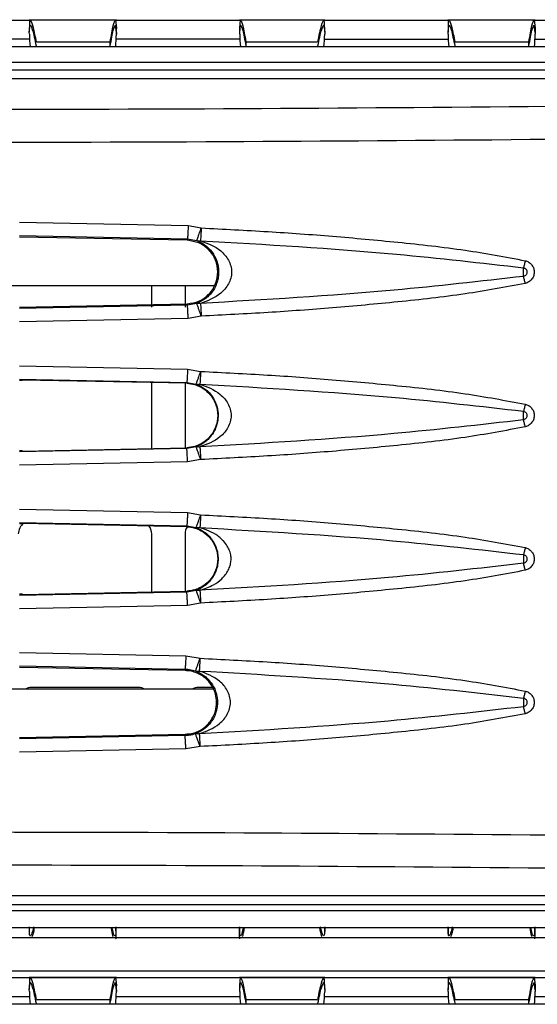
# Model space of a CAD drawing. Units: millimetres. Extents: x 27 to 127, y 29 to 129.
# Drawn here: x 53 to 54, y 98 to 100 of the extents above; entities that cross this region are included whole.
import ezdxf

# ---------------------------------------------------------------- set-up
doc = ezdxf.new("R2010")
doc.units = ezdxf.units.MM
doc.header["$MEASUREMENT"] = 0

msp = doc.modelspace()

# ---------------------------------------------------------------- linework, layer by layer
at = {"color": 7, "linetype": 'Continuous', "lineweight": 25}
for p, q in [((53.0172, 100.1823), (53.2482, 100.1823)), ((53.4116, 100.1823), (53.2482, 100.1823)), ((53.2483, 100.1602), (53.2501, 100.1729)), ((53.2483, 100.1687), (53.2483, 100.1602)), ((53.4098, 100.1823), (53.4115, 100.1679)), ((53.4115, 100.1592), (53.4098, 100.1729)), ((53.4115, 100.1679), (53.4114, 100.1647)), ((53.4115, 100.1592), (53.4115, 100.1679)), ((53.4116, 100.1823), (53.6424, 100.1823)), ((53.8022, 100.1823), (53.6424, 100.1823)), ((53.6427, 100.1679), (53.6444, 100.1823)), ((53.6427, 100.1592), (53.6444, 100.1729)), ((53.6427, 100.1592), (53.6427, 100.1679)), ((53.8003, 100.1729), (53.8021, 100.1602)), ((53.8021, 100.1602), (53.8021, 100.1692)), ((53.8022, 100.1823), (54.0332, 100.1823)), ((54.1966, 100.1823), (54.0332, 100.1823)), ((54.0333, 100.1602), (54.0351, 100.1729)), ((54.0333, 100.1687), (54.0333, 100.1602)), ((54.1948, 100.1823), (54.1965, 100.1679)), ((54.1965, 100.1592), (54.1948, 100.1729)), ((54.1965, 100.1679), (54.1964, 100.1647)), ((54.1965, 100.1592), (54.1965, 100.1679)), ((54.1966, 100.1823), (54.4274, 100.1823)), ((53.2484, 100.1562), (53.2483, 100.1602)), ((53.4114, 100.1647), (53.4114, 100.1562)), ((53.4115, 100.1592), (53.4115, 100.1562)), ((53.6427, 100.1562), (53.6427, 100.1592)), ((53.8021, 100.1602), (53.8021, 100.1562)), ((54.0334, 100.1562), (54.0333, 100.1602)), ((54.1964, 100.1647), (54.1964, 100.1562)), ((54.1965, 100.1592), (54.1965, 100.1562)), ((56.2402, 100.1323), (50.0027, 100.1323)), ((53.0168, 100.1472), (53.2487, 100.1472)), ((53.2618, 100.1415), (53.3999, 100.1415)), ((53.3999, 100.1342), (53.3999, 100.1415)), ((53.4112, 100.1471), (53.643, 100.1471)), ((53.6542, 100.1415), (53.6542, 100.1342)), ((53.6542, 100.1415), (53.7886, 100.1415)), ((53.8018, 100.147), (54.0337, 100.147)), ((54.0468, 100.1415), (54.1849, 100.1415)), ((54.1849, 100.1342), (54.1849, 100.1415)), ((54.1962, 100.147), (54.428, 100.1469)), ((56.2553, 100.1031), (49.9814, 100.1031)), ((50.3305, 100.0889), (54.8866, 100.0892)), ((50.0309, 100.0729), (54.805, 100.0729)), ((53.2298, 99.8038), (53.5461, 99.7975)), ((53.5461, 99.7975), (53.5706, 99.793)), ((53.2296, 99.7788), (53.5446, 99.7725)), ((53.5445, 99.7699), (53.2302, 99.776)), ((53.5446, 99.7725), (53.5445, 99.7699)), ((53.5446, 99.7725), (53.562, 99.7693)), ((52.959, 99.6854), (53.5953, 99.6854)), ((53.4777, 99.6448), (53.4777, 99.6854)), ((53.5402, 99.6854), (53.5402, 99.6448)), ((53.2302, 99.6449), (53.5445, 99.651)), ((53.5445, 99.651), (53.5446, 99.6483)), ((53.562, 99.6516), (53.5446, 99.6483)), ((53.5446, 99.6483), (53.2296, 99.6421)), ((53.5461, 99.6234), (53.2299, 99.6171)), ((53.5706, 99.6279), (53.5461, 99.6234)), ((53.2298, 99.535), (53.5451, 99.5288)), ((53.5451, 99.5288), (53.5695, 99.5243)), ((53.2296, 99.51), (53.5435, 99.5038)), ((53.2296, 99.5072), (53.2302, 99.5072)), ((53.5434, 99.5021), (53.2346, 99.5082)), ((53.2346, 99.5082), (53.2346, 99.5072)), ((53.4777, 99.38), (53.4777, 99.5034)), ((53.5434, 99.5021), (53.5435, 99.5038)), ((53.5435, 99.5038), (53.5609, 99.5006)), ((53.5402, 99.5021), (53.5402, 99.3812)), ((53.5435, 99.3796), (53.2296, 99.3734)), ((53.2346, 99.3751), (53.5434, 99.3813)), ((53.2346, 99.3751), (53.2346, 99.3761)), ((53.5435, 99.3796), (53.5434, 99.3813)), ((53.5609, 99.3828), (53.5435, 99.3796)), ((53.5695, 99.3591), (53.5451, 99.3546)), ((53.5451, 99.3546), (53.2299, 99.3484)), ((53.2298, 99.2663), (53.5451, 99.26)), ((53.5451, 99.26), (53.5695, 99.2555)), ((53.2296, 99.2413), (53.5435, 99.2351)), ((53.5434, 99.2333), (53.2346, 99.2395)), ((53.2346, 99.2385), (53.2346, 99.2395)), ((53.5434, 99.2333), (53.5435, 99.2351)), ((53.5435, 99.2351), (53.5609, 99.2318)), ((53.4777, 99.1112), (53.4777, 99.2198)), ((53.5402, 99.2198), (53.5402, 99.1125)), ((53.5435, 99.1108), (53.2296, 99.1046)), ((53.2296, 99.1074), (53.2302, 99.1074)), ((53.2346, 99.1064), (53.5434, 99.1126)), ((53.2346, 99.1074), (53.2346, 99.1064)), ((53.5435, 99.1108), (53.5434, 99.1126)), ((53.5609, 99.114), (53.5435, 99.1108)), ((53.5451, 99.0858), (53.2299, 99.0796)), ((53.5695, 99.0903), (53.5451, 99.0858)), ((53.2298, 98.9975), (53.5417, 98.9914)), ((53.5417, 98.9914), (53.5683, 98.9868)), ((53.2296, 98.9725), (53.5401, 98.9664)), ((53.5402, 98.9638), (53.2302, 98.9697)), ((53.5401, 98.9664), (53.5402, 98.9638)), ((53.4527, 98.9323), (53.2527, 98.9323)), ((53.5919, 98.9323), (53.5652, 98.9323)), ((53.5932, 98.9292), (52.959, 98.9292)), ((53.5401, 98.8419), (53.2296, 98.8359)), ((53.2302, 98.8386), (53.5402, 98.8446)), ((53.5402, 98.8446), (53.5401, 98.8419)), ((53.5683, 98.8215), (53.5417, 98.8169)), ((53.5417, 98.8169), (53.2298, 98.8109)), ((54.805, 98.5417), (50.0309, 98.5417)), ((50.3303, 98.5254), (54.8866, 98.5254)), ((55.6665, 98.5138), (50.5765, 98.5138)), ((50.5871, 98.4823), (55.6496, 98.4823)), ((53.2483, 98.4806), (53.2483, 98.4709)), ((53.4108, 98.4764), (53.4108, 98.4823)), ((53.4108, 98.4763), (53.4108, 98.4749)), ((53.6421, 98.4823), (53.6421, 98.4764)), ((53.6421, 98.4763), (53.6421, 98.4749)), ((53.8021, 98.4705), (53.8021, 98.4803)), ((54.0333, 98.4806), (54.0333, 98.4709)), ((54.1958, 98.4764), (54.1958, 98.4823)), ((54.1958, 98.4763), (54.1958, 98.4749)), ((49.7902, 98.4637), (56.4277, 98.4637)), ((49.7902, 98.4012), (56.4277, 98.4012)), ((52.861, 98.3886), (53.6424, 98.3886)), ((53.4116, 98.3886), (53.2482, 98.3886)), ((53.2483, 98.3664), (53.2501, 98.3792)), ((53.4098, 98.3886), (53.4115, 98.3742)), ((53.4115, 98.3655), (53.4098, 98.3792)), ((53.8022, 98.3886), (53.6424, 98.3886)), ((53.6427, 98.3742), (53.6444, 98.3886)), ((53.6427, 98.3655), (53.6444, 98.3792)), ((53.646, 98.3886), (54.4274, 98.3886)), ((53.8003, 98.3792), (53.8021, 98.3664)), ((54.1966, 98.3886), (54.0332, 98.3886)), ((54.0333, 98.3664), (54.0351, 98.3792)), ((54.1948, 98.3886), (54.1965, 98.3742)), ((54.1965, 98.3655), (54.1948, 98.3792)), ((53.2483, 98.375), (53.2483, 98.3664)), ((53.2484, 98.3625), (53.2483, 98.3664)), ((53.4115, 98.3742), (53.4114, 98.371)), ((53.4114, 98.371), (53.4114, 98.3625)), ((53.4115, 98.3655), (53.4115, 98.3742)), ((53.4115, 98.3655), (53.4115, 98.3625)), ((53.6427, 98.3655), (53.6427, 98.3742)), ((53.6427, 98.3625), (53.6427, 98.3655)), ((53.8021, 98.3664), (53.8021, 98.3754)), ((53.8021, 98.3664), (53.8021, 98.3625)), ((54.0333, 98.375), (54.0333, 98.3664)), ((54.0334, 98.3625), (54.0333, 98.3664)), ((54.1965, 98.3742), (54.1964, 98.371)), ((54.1964, 98.371), (54.1964, 98.3625)), ((54.1965, 98.3655), (54.1965, 98.3742)), ((54.1965, 98.3655), (54.1965, 98.3625)), ((53.0168, 98.3535), (53.2487, 98.3534)), ((53.2618, 98.3478), (53.3999, 98.3478)), ((53.3999, 98.3404), (53.3999, 98.3478)), ((53.4114, 98.3534), (53.643, 98.3533)), ((53.6542, 98.3478), (53.7886, 98.3478)), ((53.6542, 98.3478), (53.6542, 98.3404)), ((53.8018, 98.3533), (54.0337, 98.3533)), ((54.0468, 98.3478), (54.1849, 98.3478)), ((54.1849, 98.3404), (54.1849, 98.3478)), ((54.1964, 98.3532), (54.428, 98.3532)), ((56.2402, 98.3386), (50.0027, 98.3386))]:
    msp.add_line(p, q, dxfattribs=at)
at = {"color": 8, "linetype": 'Continuous', "lineweight": 25}
for p, q in [((53.4108, 98.4823), (53.4108, 98.4749)), ((53.4108, 98.4823), (53.4108, 98.4763)), ((53.6421, 98.4749), (53.6421, 98.4823)), ((53.6421, 98.4823), (53.6421, 98.4763)), ((54.1958, 98.4823), (54.1958, 98.4749)), ((54.1958, 98.4823), (54.1958, 98.4763))]:
    msp.add_line(p, q, dxfattribs=at)
at = {"color": 7, "linetype": 'Continuous', "lineweight": 25}
for centre, radius, start, end in [((53.1067, 100.1596), 0.3048, 354.86, 359.3662), ((53.9475, 100.1596), 0.3048, 180.6333, 185.1404), ((53.8917, 100.1596), 0.3048, 354.86, 359.3662), ((53.2527, 99.2198), 0.025, 126.814, 180), ((53.4527, 99.2198), 0.025, 0, 37.4449), ((53.5652, 99.2198), 0.025, 148.2542, 180), ((53.2527, 98.9073), 0.025, 90, 118.955), ((53.4527, 98.9073), 0.025, 61.045, 90), ((53.5652, 98.9073), 0.025, 90, 118.955), ((53.1067, 98.3659), 0.3048, 354.86, 359.3662), ((53.9475, 98.3659), 0.3048, 180.6333, 185.1404), ((53.8917, 98.3659), 0.3048, 354.86, 359.3662)]:
    msp.add_arc(centre, radius, start, end, dxfattribs=at)
for centre, start_param, end_param in [((54.4983, 100.1605), 3.148831, 3.189915), ((52.5521, 100.1605), 6.234863, 6.275947), ((55.2833, 100.1605), 3.148831, 3.189915), ((54.4983, 98.3667), 3.148831, 3.189915), ((52.5521, 98.3667), 6.234863, 6.275947), ((55.2833, 98.3667), 3.148831, 3.189915)]:
    msp.add_ellipse(centre, major_axis=(1.25, 0), ratio=0.466308, start_param=start_param, end_param=end_param, dxfattribs=at)
for points, knots in [([(53.2618, 100.1415), (53.2598, 100.1513), (53.2558, 100.1707), (53.2511, 100.183), (53.2486, 100.1834), (53.2485, 100.1731), (53.2485, 100.1687)], [0, 0, 0, 0, 0.270033, 0.538071, 0.804211, 1, 1, 1, 1]), ([(53.2501, 100.1729), (53.2514, 100.1712), (53.2541, 100.1677), (53.2587, 100.1454), (53.261, 100.1342)], [0, 0, 0, 0, 0.4983537, 1, 1, 1, 1]), ([(53.3999, 100.1415), (53.402, 100.1533), (53.4061, 100.1768), (53.4086, 100.1805), (53.4098, 100.1823)], [0, 0, 0, 0, 0.501218, 1, 1, 1, 1]), ([(53.3999, 100.1342), (53.402, 100.1454), (53.4061, 100.1677), (53.4086, 100.1712), (53.4098, 100.1729)], [0, 0, 0, 0, 0.501351, 1, 1, 1, 1]), ([(53.6444, 100.1823), (53.6456, 100.1805), (53.6481, 100.1768), (53.6522, 100.1533), (53.6542, 100.1415)], [0, 0, 0, 0, 0.498808, 1, 1, 1, 1]), ([(53.6444, 100.1729), (53.6456, 100.1712), (53.6481, 100.1677), (53.6522, 100.1454), (53.6542, 100.1342)], [0, 0, 0, 0, 0.498678, 1, 1, 1, 1]), ([(53.8003, 100.1823), (53.7989, 100.1805), (53.796, 100.1767), (53.7911, 100.1533), (53.7886, 100.1415)], [0, 0, 0, 0, 0.498193, 1, 1, 1, 1]), ([(53.7895, 100.1342), (53.7917, 100.1454), (53.7963, 100.1677), (53.799, 100.1712), (53.8003, 100.1729)], [0, 0, 0, 0, 0.501689, 1, 1, 1, 1]), ([(53.802, 100.1692), (53.802, 100.1725), (53.802, 100.1807), (53.801, 100.1817), (53.8003, 100.1823)], [0, 0, 0, 0, 0.399332, 1, 1, 1, 1]), ([(54.0468, 100.1415), (54.0448, 100.1513), (54.0408, 100.1707), (54.0361, 100.183), (54.0336, 100.1834), (54.0335, 100.1731), (54.0335, 100.1687)], [0, 0, 0, 0, 0.270033, 0.538071, 0.804211, 1, 1, 1, 1]), ([(54.0351, 100.1729), (54.0364, 100.1712), (54.0391, 100.1677), (54.0437, 100.1454), (54.046, 100.1342)], [0, 0, 0, 0, 0.4983537, 1, 1, 1, 1]), ([(54.1849, 100.1415), (54.187, 100.1533), (54.1911, 100.1768), (54.1936, 100.1805), (54.1948, 100.1823)], [0, 0, 0, 0, 0.501218, 1, 1, 1, 1]), ([(54.1849, 100.1342), (54.187, 100.1454), (54.1911, 100.1677), (54.1936, 100.1712), (54.1948, 100.1729)], [0, 0, 0, 0, 0.501351, 1, 1, 1, 1]), ([(54.7896, 100.0265), (54.4093, 100.0224), (53.6485, 100.0141), (52.5041, 100.0147), (51.3613, 100.024), (50.6046, 100.0388), (50.2263, 100.0462)], [0, 0, 0, 0, 0.250002, 0.5, 0.749994, 1, 1, 1, 1]), ([(54.7949, 99.9648), (54.4136, 99.9606), (53.651, 99.9524), (52.5034, 99.953), (51.3569, 99.9623), (50.5975, 99.9771), (50.2176, 99.9845)], [0, 0, 0, 0, 0.2498127, 0.4997373, 0.7497934, 1, 1, 1, 1]), ([(53.5461, 99.7975), (53.546, 99.7944), (53.5458, 99.7896), (53.5455, 99.7838), (53.5453, 99.7798), (53.5451, 99.7766), (53.5448, 99.7735), (53.5447, 99.7729), (53.5446, 99.7725)], [0, 0, 0, 0, 0.239952, 0.368851, 0.500369, 0.631834, 0.760577, 1, 1, 1, 1]), ([(53.562, 99.7693), (53.5622, 99.7696), (53.5625, 99.7701), (53.5635, 99.773), (53.5649, 99.7765), (53.5665, 99.7814), (53.5686, 99.7872), (53.5699, 99.7909), (53.5706, 99.793)], [0, 0, 0, 0, 0.239466, 0.348765, 0.499772, 0.693675, 0.832897, 1, 1, 1, 1]), ([(53.5706, 99.793), (53.5704, 99.7898), (53.5702, 99.7845), (53.5697, 99.7775), (53.5694, 99.7722), (53.5692, 99.7701), (53.5691, 99.7691)], [0, 0, 0, 0, 0.300431, 0.499867, 0.755299, 1, 1, 1, 1]), ([(53.5706, 99.793), (53.6124, 99.7909), (53.6945, 99.7867), (53.8174, 99.7779), (53.9406, 99.7665), (54.0615, 99.7535), (54.1406, 99.7387), (54.1781, 99.7317)], [0, 0, 0, 0, 0.205267, 0.403416, 0.60469, 0.81268, 1, 1, 1, 1]), ([(53.5445, 99.651), (53.5519, 99.6521), (53.5672, 99.6545), (53.5862, 99.6685), (53.5987, 99.688), (53.6029, 99.7109), (53.5984, 99.7336), (53.5857, 99.7529), (53.5669, 99.7665), (53.5518, 99.7687), (53.5445, 99.7699)], [0, 0, 0, 0, 0.122766, 0.252543, 0.378857, 0.501841, 0.625991, 0.752271, 0.878685, 1, 1, 1, 1]), ([(53.562, 99.7693), (53.5632, 99.769), (53.5654, 99.7685), (53.5679, 99.7689), (53.5691, 99.7691)], [0, 0, 0, 0, 0.51416, 1, 1, 1, 1]), ([(53.562, 99.7693), (53.5671, 99.767), (53.5773, 99.7624), (53.5905, 99.7499), (53.5988, 99.7352), (53.6023, 99.7224), (53.6034, 99.713), (53.6031, 99.7032), (53.6012, 99.6934), (53.5977, 99.6839), (53.5907, 99.6717), (53.5788, 99.6593), (53.5678, 99.6542), (53.562, 99.6516)], [0, 0, 0, 0, 0.137186, 0.276322, 0.391206, 0.44073, 0.48683, 0.534621, 0.585268, 0.640879, 0.703058, 0.8422, 1, 1, 1, 1]), ([(53.5691, 99.7691), (53.6917, 99.7621), (53.894, 99.7505), (54.0955, 99.7276), (54.1749, 99.7186)], [0, 0, 0, 0, 0.605956, 1, 1, 1, 1]), ([(53.5691, 99.7691), (53.5824, 99.7643), (53.6023, 99.7572), (53.6203, 99.7367), (53.6264, 99.7223), (53.6282, 99.7104), (53.6264, 99.6986), (53.6203, 99.6841), (53.6023, 99.6636), (53.5824, 99.6565), (53.5691, 99.6517)], [0, 0, 0, 0, 0.256181, 0.380382, 0.44098, 0.499974, 0.559025, 0.619654, 0.743866, 1, 1, 1, 1]), ([(54.1781, 99.7317), (54.1776, 99.7293), (54.1765, 99.7247), (54.1754, 99.7206), (54.1749, 99.7185)], [0, 0, 0, 0, 0.499987, 1, 1, 1, 1]), ([(54.1781, 99.7317), (54.1802, 99.731), (54.1845, 99.7296), (54.1898, 99.7248), (54.1938, 99.7188), (54.1952, 99.7115), (54.1945, 99.704), (54.1908, 99.6973), (54.1854, 99.6917), (54.1805, 99.69), (54.1782, 99.6892)], [0, 0, 0, 0, 0.111963, 0.234671, 0.356438, 0.481888, 0.610491, 0.735164, 0.873017, 1, 1, 1, 1]), ([(54.1749, 99.7023), (54.1749, 99.7036), (54.1749, 99.7061), (54.1749, 99.7104), (54.1749, 99.7147), (54.1749, 99.7173), (54.1749, 99.7186)], [0, 0, 0, 0, 0.24998, 0.500009, 0.750034, 1, 1, 1, 1]), ([(54.1749, 99.7185), (54.1758, 99.7182), (54.1775, 99.7176), (54.1796, 99.7157), (54.1809, 99.7132), (54.1814, 99.7104), (54.1809, 99.7076), (54.1796, 99.7052), (54.1775, 99.7032), (54.1758, 99.7026), (54.1749, 99.7023)], [0, 0, 0, 0, 0.126136, 0.250416, 0.375318, 0.499997, 0.62468, 0.749579, 0.87386, 1, 1, 1, 1]), ([(54.1749, 99.7023), (54.094, 99.6931), (53.8925, 99.6702), (53.6902, 99.6586), (53.5691, 99.6517)], [0, 0, 0, 0, 0.401535, 1, 1, 1, 1]), ([(54.1782, 99.6892), (54.1407, 99.6822), (54.0615, 99.6674), (53.9406, 99.6544), (53.8174, 99.643), (53.6945, 99.6341), (53.6124, 99.63), (53.5706, 99.6279)], [0, 0, 0, 0, 0.18731, 0.395288, 0.596569, 0.79471, 1, 1, 1, 1]), ([(54.1782, 99.6892), (54.1776, 99.6915), (54.1765, 99.6961), (54.1754, 99.7002), (54.1749, 99.7023)], [0, 0, 0, 0, 0.487347, 1, 1, 1, 1]), ([(53.562, 99.6516), (53.5632, 99.6518), (53.5654, 99.6524), (53.5679, 99.6519), (53.5691, 99.6517)], [0, 0, 0, 0, 0.514159, 1, 1, 1, 1]), ([(53.5706, 99.6279), (53.5699, 99.6299), (53.5686, 99.6337), (53.5665, 99.6395), (53.5649, 99.6444), (53.5635, 99.6479), (53.5625, 99.6507), (53.5622, 99.6512), (53.562, 99.6516)], [0, 0, 0, 0, 0.166849, 0.306049, 0.500199, 0.651268, 0.760494, 1, 1, 1, 1]), ([(53.5691, 99.6517), (53.5692, 99.6507), (53.5694, 99.6487), (53.5697, 99.6433), (53.5702, 99.6364), (53.5704, 99.6311), (53.5706, 99.6279)], [0, 0, 0, 0, 0.244706, 0.500141, 0.699509, 1, 1, 1, 1]), ([(53.5461, 99.6234), (53.546, 99.6265), (53.5458, 99.6313), (53.5455, 99.637), (53.5453, 99.641), (53.5451, 99.6442), (53.5448, 99.6474), (53.5447, 99.648), (53.5446, 99.6483)], [0, 0, 0, 0, 0.23969, 0.36851, 0.500001, 0.631491, 0.760312, 1, 1, 1, 1]), ([(53.5451, 99.5288), (53.5449, 99.5257), (53.5447, 99.5209), (53.5444, 99.5151), (53.5442, 99.5111), (53.544, 99.5079), (53.5437, 99.5048), (53.5436, 99.5042), (53.5435, 99.5038)], [0, 0, 0, 0, 0.239951, 0.36885, 0.500368, 0.631832, 0.760576, 1, 1, 1, 1]), ([(53.5609, 99.5006), (53.5611, 99.5009), (53.5614, 99.5014), (53.5625, 99.5043), (53.5638, 99.5078), (53.5655, 99.5127), (53.5675, 99.5185), (53.5688, 99.5222), (53.5695, 99.5243)], [0, 0, 0, 0, 0.239466, 0.348764, 0.499772, 0.693669, 0.832893, 1, 1, 1, 1]), ([(53.5695, 99.5243), (53.5693, 99.5211), (53.5691, 99.5158), (53.5687, 99.5088), (53.5683, 99.5035), (53.5681, 99.5014), (53.568, 99.5004)], [0, 0, 0, 0, 0.300424, 0.499867, 0.755301, 1, 1, 1, 1]), ([(53.5695, 99.5243), (53.6113, 99.5222), (53.6936, 99.5181), (53.8167, 99.5092), (53.9402, 99.4977), (54.0613, 99.4848), (54.1406, 99.4699), (54.1781, 99.4629)], [0, 0, 0, 0, 0.205257, 0.403409, 0.604684, 0.812689, 1, 1, 1, 1]), ([(53.2346, 99.5072), (53.2342, 99.5072), (53.2334, 99.5072), (53.232, 99.5072), (53.2309, 99.5072), (53.2302, 99.5072)], [0, 0, 0, 0, 0.272341, 0.544681, 1, 1, 1, 1]), ([(53.5434, 99.5021), (53.5485, 99.5015), (53.5578, 99.5004), (53.5721, 99.4942), (53.5868, 99.483), (53.5986, 99.4645), (53.6028, 99.4418), (53.5987, 99.4191), (53.5869, 99.4005), (53.5723, 99.3892), (53.5579, 99.3829), (53.5485, 99.3819), (53.5434, 99.3813)], [0, 0, 0, 0, 0.0826881, 0.1521707, 0.2511457, 0.3793845, 0.4992827, 0.6193315, 0.7477377, 0.8471696, 0.9169354, 1, 1, 1, 1]), ([(53.5609, 99.5006), (53.5621, 99.5003), (53.5643, 99.4998), (53.5668, 99.5002), (53.568, 99.5004)], [0, 0, 0, 0, 0.514156, 1, 1, 1, 1]), ([(53.5609, 99.5006), (53.566, 99.4983), (53.5769, 99.4934), (53.5903, 99.4803), (53.5983, 99.465), (53.6014, 99.4531), (53.6024, 99.444), (53.602, 99.4345), (53.6001, 99.4247), (53.5966, 99.4151), (53.5896, 99.4029), (53.5777, 99.3905), (53.5667, 99.3854), (53.5609, 99.3828)], [0, 0, 0, 0, 0.13877, 0.293364, 0.396438, 0.443797, 0.487115, 0.534526, 0.585241, 0.640969, 0.703321, 0.842321, 1, 1, 1, 1]), ([(53.568, 99.5004), (53.6903, 99.4935), (53.893, 99.4819), (54.0948, 99.4589), (54.1749, 99.4498)], [0, 0, 0, 0, 0.603435, 1, 1, 1, 1]), ([(53.568, 99.5004), (53.5814, 99.4956), (53.6012, 99.4885), (53.6193, 99.468), (53.6254, 99.4536), (53.6271, 99.4417), (53.6254, 99.4298), (53.6193, 99.4153), (53.6012, 99.3948), (53.5814, 99.3877), (53.568, 99.3829)], [0, 0, 0, 0, 0.256171, 0.380368, 0.440973, 0.499973, 0.559036, 0.619671, 0.743884, 1, 1, 1, 1]), ([(54.1781, 99.4629), (54.1776, 99.4606), (54.1765, 99.4559), (54.1754, 99.4518), (54.1749, 99.4498)], [0, 0, 0, 0, 0.499987, 1, 1, 1, 1]), ([(54.1749, 99.4336), (54.1749, 99.4348), (54.1749, 99.4374), (54.1749, 99.4417), (54.1749, 99.446), (54.1749, 99.4485), (54.1749, 99.4498)], [0, 0, 0, 0, 0.24998, 0.500009, 0.750034, 1, 1, 1, 1]), ([(54.1749, 99.4498), (54.1758, 99.4495), (54.1775, 99.4489), (54.1796, 99.4469), (54.1809, 99.4445), (54.1814, 99.4417), (54.1809, 99.4389), (54.1796, 99.4364), (54.1775, 99.4345), (54.1758, 99.4339), (54.1749, 99.4336)], [0, 0, 0, 0, 0.126136, 0.250416, 0.375318, 0.499997, 0.62468, 0.749579, 0.87386, 1, 1, 1, 1]), ([(54.1781, 99.4629), (54.1802, 99.4622), (54.1845, 99.4608), (54.1898, 99.4561), (54.1938, 99.45), (54.1952, 99.4427), (54.1945, 99.4353), (54.1908, 99.4285), (54.1854, 99.423), (54.1805, 99.4213), (54.1782, 99.4205)], [0, 0, 0, 0, 0.111982, 0.23471, 0.356472, 0.481918, 0.61051, 0.735173, 0.873019, 1, 1, 1, 1]), ([(54.1749, 99.4336), (54.0938, 99.4243), (53.892, 99.4014), (53.6892, 99.3898), (53.568, 99.3829)], [0, 0, 0, 0, 0.401867, 1, 1, 1, 1]), ([(54.1782, 99.4205), (54.1776, 99.4227), (54.1765, 99.4274), (54.1754, 99.4315), (54.1749, 99.4336)], [0, 0, 0, 0, 0.487343, 1, 1, 1, 1]), ([(54.1782, 99.4205), (54.1406, 99.4134), (54.0613, 99.3986), (53.9402, 99.3856), (53.8168, 99.3742), (53.6936, 99.3653), (53.6114, 99.3612), (53.5695, 99.3591)], [0, 0, 0, 0, 0.187299, 0.395294, 0.596577, 0.794723, 1, 1, 1, 1]), ([(53.2302, 99.3761), (53.2306, 99.3761), (53.2314, 99.3761), (53.2329, 99.3761), (53.234, 99.3761), (53.2346, 99.3761)], [0, 0, 0, 0, 0.272335, 0.54467, 1, 1, 1, 1]), ([(53.5451, 99.3546), (53.5449, 99.3577), (53.5447, 99.3625), (53.5444, 99.3682), (53.5442, 99.3722), (53.544, 99.3754), (53.5437, 99.3786), (53.5436, 99.3792), (53.5435, 99.3796)], [0, 0, 0, 0, 0.23969, 0.36851, 0.500001, 0.631491, 0.760312, 1, 1, 1, 1]), ([(53.5609, 99.3828), (53.5621, 99.383), (53.5643, 99.3836), (53.5668, 99.3831), (53.568, 99.3829)], [0, 0, 0, 0, 0.5141553, 1, 1, 1, 1]), ([(53.5695, 99.3591), (53.5688, 99.3611), (53.5675, 99.3649), (53.5655, 99.3707), (53.5638, 99.3756), (53.5625, 99.3791), (53.5614, 99.3819), (53.5611, 99.3824), (53.5609, 99.3828)], [0, 0, 0, 0, 0.167039, 0.306236, 0.500199, 0.65127, 0.760493, 1, 1, 1, 1]), ([(53.568, 99.3829), (53.5681, 99.3819), (53.5683, 99.3799), (53.5687, 99.3745), (53.5691, 99.3676), (53.5693, 99.3623), (53.5695, 99.3591)], [0, 0, 0, 0, 0.244703, 0.500138, 0.699659, 1, 1, 1, 1]), ([(53.5451, 99.26), (53.5449, 99.2569), (53.5447, 99.2521), (53.5444, 99.2464), (53.5442, 99.2424), (53.544, 99.2392), (53.5437, 99.236), (53.5436, 99.2354), (53.5435, 99.2351)], [0, 0, 0, 0, 0.239951, 0.36885, 0.500368, 0.631832, 0.760576, 1, 1, 1, 1]), ([(53.5609, 99.2318), (53.5611, 99.2322), (53.5614, 99.2327), (53.5625, 99.2356), (53.5638, 99.239), (53.5655, 99.2439), (53.5675, 99.2497), (53.5688, 99.2535), (53.5695, 99.2555)], [0, 0, 0, 0, 0.239467, 0.348762, 0.499772, 0.69367, 0.832893, 1, 1, 1, 1]), ([(53.5695, 99.2555), (53.5693, 99.2524), (53.5691, 99.2471), (53.5687, 99.2401), (53.5683, 99.2347), (53.5681, 99.2327), (53.568, 99.2317)], [0, 0, 0, 0, 0.300424, 0.499868, 0.755301, 1, 1, 1, 1]), ([(53.5695, 99.2555), (53.6113, 99.2534), (53.6936, 99.2493), (53.8167, 99.2405), (53.9402, 99.229), (54.0613, 99.216), (54.1406, 99.2012), (54.1781, 99.1942)], [0, 0, 0, 0, 0.205257, 0.403408, 0.604684, 0.81269, 1, 1, 1, 1]), ([(53.2346, 99.2385), (53.2342, 99.2385), (53.2334, 99.2385), (53.232, 99.2385), (53.2309, 99.2385), (53.2302, 99.2385)], [0, 0, 0, 0, 0.27232, 0.54464, 1, 1, 1, 1]), ([(53.5434, 99.2333), (53.5485, 99.2327), (53.5578, 99.2317), (53.5721, 99.2255), (53.5868, 99.2143), (53.5986, 99.1958), (53.6028, 99.1731), (53.5987, 99.1503), (53.5869, 99.1317), (53.5723, 99.1205), (53.5579, 99.1142), (53.5485, 99.1131), (53.5434, 99.1126)], [0, 0, 0, 0, 0.082688, 0.1521706, 0.2511455, 0.3793839, 0.4992819, 0.6193313, 0.7477376, 0.8471696, 0.9169354, 1, 1, 1, 1]), ([(53.568, 99.2317), (53.5667, 99.2315), (53.5643, 99.231), (53.562, 99.2316), (53.5609, 99.2318)], [0, 0, 0, 0, 0.514139, 1, 1, 1, 1]), ([(53.5609, 99.2318), (53.5663, 99.2294), (53.5758, 99.2251), (53.5868, 99.2148), (53.5942, 99.2043), (53.5988, 99.1943), (53.6016, 99.1837), (53.6025, 99.1729), (53.6016, 99.1621), (53.5988, 99.1516), (53.5942, 99.1416), (53.5868, 99.1311), (53.5758, 99.1207), (53.5663, 99.1164), (53.5609, 99.114)], [0, 0, 0, 0, 0.144618, 0.256145, 0.327822, 0.391065, 0.447648, 0.500007, 0.552354, 0.608929, 0.672185, 0.743896, 0.855409, 1, 1, 1, 1]), ([(53.568, 99.2317), (53.6884, 99.2248), (53.8911, 99.2133), (54.0929, 99.1904), (54.1749, 99.1811)], [0, 0, 0, 0, 0.594014, 1, 1, 1, 1]), ([(53.568, 99.1142), (53.5767, 99.1171), (53.5911, 99.122), (53.6095, 99.1351), (53.6199, 99.1481), (53.6249, 99.1601), (53.6267, 99.1692), (53.6265, 99.1787), (53.6241, 99.1883), (53.6193, 99.1981), (53.6148, 99.204), (53.6111, 99.2079), (53.6078, 99.2112), (53.5942, 99.2225), (53.5796, 99.2276), (53.568, 99.2317)], [0, 0, 0, 0, 0.168078, 0.27774, 0.38841, 0.436588, 0.480518, 0.526931, 0.578028, 0.630717, 0.697429, 0.699726, 0.719665, 0.776846, 1, 1, 1, 1]), ([(54.1781, 99.1942), (54.1776, 99.1918), (54.1765, 99.1872), (54.1754, 99.1831), (54.1749, 99.181)], [0, 0, 0, 0, 0.499987, 1, 1, 1, 1]), ([(54.1781, 99.1942), (54.1802, 99.1935), (54.1845, 99.1921), (54.1898, 99.1873), (54.1938, 99.1813), (54.1952, 99.174), (54.1945, 99.1665), (54.1908, 99.1598), (54.1854, 99.1542), (54.1805, 99.1525), (54.1782, 99.1517)], [0, 0, 0, 0, 0.112036, 0.234785, 0.356515, 0.481924, 0.610495, 0.735149, 0.873274, 1, 1, 1, 1]), ([(54.1749, 99.181), (54.1749, 99.1798), (54.1749, 99.1772), (54.1749, 99.1729), (54.1749, 99.1686), (54.1749, 99.1661), (54.1749, 99.1648)], [0, 0, 0, 0, 0.2506551, 0.5000389, 0.7493917, 1, 1, 1, 1]), ([(54.1749, 99.181), (54.1758, 99.1807), (54.1775, 99.1801), (54.1796, 99.1782), (54.1809, 99.1757), (54.1814, 99.1729), (54.1809, 99.1701), (54.1796, 99.1677), (54.1775, 99.1657), (54.1758, 99.1651), (54.1749, 99.1648)], [0, 0, 0, 0, 0.126136, 0.250416, 0.375318, 0.499997, 0.62468, 0.749579, 0.87386, 1, 1, 1, 1]), ([(54.1749, 99.1648), (54.0906, 99.1552), (53.8888, 99.1323), (53.6861, 99.1209), (53.568, 99.1142)], [0, 0, 0, 0, 0.417412, 1, 1, 1, 1]), ([(54.1782, 99.1517), (54.1776, 99.154), (54.1765, 99.1586), (54.1754, 99.1627), (54.1749, 99.1648)], [0, 0, 0, 0, 0.4873519, 1, 1, 1, 1]), ([(54.1782, 99.1517), (54.1406, 99.1447), (54.0613, 99.1299), (53.9402, 99.1169), (53.8168, 99.1054), (53.6936, 99.0966), (53.6114, 99.0924), (53.5695, 99.0903)], [0, 0, 0, 0, 0.187345, 0.395291, 0.596596, 0.794733, 1, 1, 1, 1]), ([(53.2302, 99.1074), (53.2306, 99.1074), (53.2314, 99.1074), (53.2329, 99.1074), (53.234, 99.1074), (53.2346, 99.1074)], [0, 0, 0, 0, 0.272342, 0.544685, 1, 1, 1, 1]), ([(53.5451, 99.0858), (53.5449, 99.0889), (53.5447, 99.0937), (53.5444, 99.0995), (53.5442, 99.1035), (53.544, 99.1067), (53.5437, 99.1098), (53.5436, 99.1104), (53.5435, 99.1108)], [0, 0, 0, 0, 0.2396895, 0.3685103, 0.5000007, 0.6314909, 0.7603115, 1, 1, 1, 1]), ([(53.5609, 99.114), (53.562, 99.1143), (53.5643, 99.1148), (53.5667, 99.1144), (53.568, 99.1142)], [0, 0, 0, 0, 0.4829083, 1, 1, 1, 1]), ([(53.5695, 99.0903), (53.5688, 99.0924), (53.5675, 99.0961), (53.5655, 99.1019), (53.5638, 99.1068), (53.5625, 99.1103), (53.5614, 99.1132), (53.5611, 99.1137), (53.5609, 99.114)], [0, 0, 0, 0, 0.166852, 0.306051, 0.500194, 0.651265, 0.760493, 1, 1, 1, 1]), ([(53.568, 99.1142), (53.5681, 99.1132), (53.5683, 99.1112), (53.5687, 99.1058), (53.5691, 99.0988), (53.5693, 99.0935), (53.5695, 99.0903)], [0, 0, 0, 0, 0.244698, 0.500131, 0.699472, 1, 1, 1, 1]), ([(53.5417, 98.9914), (53.5416, 98.9883), (53.5414, 98.9835), (53.5411, 98.9778), (53.5408, 98.9738), (53.5406, 98.9706), (53.5404, 98.9674), (53.5402, 98.9668), (53.5401, 98.9664)], [0, 0, 0, 0, 0.23932, 0.368032, 0.499485, 0.631012, 0.759941, 1, 1, 1, 1]), ([(53.5597, 98.9631), (53.5599, 98.9635), (53.5602, 98.964), (53.5612, 98.9668), (53.5626, 98.9703), (53.5642, 98.9752), (53.5663, 98.981), (53.5676, 98.9848), (53.5683, 98.9868)], [0, 0, 0, 0, 0.239579, 0.348885, 0.49989, 0.693546, 0.832786, 1, 1, 1, 1]), ([(53.5683, 98.9868), (53.5681, 98.9837), (53.5679, 98.9783), (53.5674, 98.9714), (53.5671, 98.966), (53.5669, 98.964), (53.5668, 98.963)], [0, 0, 0, 0, 0.300673, 0.499818, 0.755279, 1, 1, 1, 1]), ([(53.5683, 98.9868), (53.6102, 98.9847), (53.6926, 98.9806), (53.816, 98.9718), (53.9397, 98.9603), (54.0611, 98.9473), (54.1405, 98.9324), (54.1782, 98.9254)], [0, 0, 0, 0, 0.205239, 0.403384, 0.604679, 0.812651, 1, 1, 1, 1]), ([(53.5401, 98.9664), (53.5401, 98.9664), (53.5402, 98.9664), (53.541, 98.9664), (53.5438, 98.9663), (53.5504, 98.9658), (53.556, 98.9642), (53.5597, 98.9631)], [0, 0, 0, 0, 0.000992, 0.009904, 0.122006, 0.418766, 1, 1, 1, 1]), ([(53.5402, 98.8446), (53.546, 98.8451), (53.5594, 98.8464), (53.5776, 98.8565), (53.5907, 98.8715), (53.5978, 98.8878), (53.6, 98.904), (53.5979, 98.9203), (53.5908, 98.9366), (53.5777, 98.9519), (53.5612, 98.9607), (53.548, 98.9634), (53.5422, 98.9637), (53.5402, 98.9638)], [0, 0, 0, 0, 0.092552, 0.215261, 0.32547, 0.412483, 0.499044, 0.585717, 0.672975, 0.7837, 0.906915, 0.967829, 1, 1, 1, 1]), ([(53.5597, 98.9631), (53.5608, 98.9629), (53.5631, 98.9623), (53.5655, 98.9628), (53.5668, 98.963)], [0, 0, 0, 0, 0.500032, 1, 1, 1, 1]), ([(53.5597, 98.9631), (53.565, 98.9608), (53.5754, 98.9561), (53.5886, 98.9432), (53.5968, 98.9286), (53.6001, 98.9163), (53.6012, 98.907), (53.6009, 98.8974), (53.5991, 98.8879), (53.5958, 98.8783), (53.5926, 98.8725), (53.5901, 98.8687), (53.5877, 98.8654), (53.5783, 98.8542), (53.5679, 98.8492), (53.5597, 98.8452)], [0, 0, 0, 0, 0.142655, 0.282899, 0.3909671, 0.4415145, 0.4857002, 0.5320309, 0.5829573, 0.6348157, 0.7000044, 0.7022179, 0.7218714, 0.7787634, 1, 1, 1, 1]), ([(53.5668, 98.963), (53.6826, 98.9565), (53.8857, 98.9451), (54.0879, 98.9222), (54.1749, 98.9123)], [0, 0, 0, 0, 0.570177, 1, 1, 1, 1]), ([(53.5668, 98.8454), (53.5802, 98.8502), (53.6, 98.8573), (53.6181, 98.8778), (53.6242, 98.8923), (53.626, 98.9042), (53.6242, 98.9161), (53.6181, 98.9306), (53.6, 98.9511), (53.5802, 98.9582), (53.5668, 98.963)], [0, 0, 0, 0, 0.2560792, 0.3803129, 0.440919, 0.5000045, 0.5591001, 0.6197006, 0.7439267, 1, 1, 1, 1]), ([(54.1782, 98.9254), (54.1776, 98.9231), (54.1765, 98.9184), (54.1754, 98.9143), (54.1749, 98.9123)], [0, 0, 0, 0, 0.499989, 1, 1, 1, 1]), ([(54.1782, 98.9254), (54.1802, 98.9247), (54.1846, 98.9233), (54.1898, 98.9186), (54.1938, 98.9125), (54.1952, 98.9052), (54.1945, 98.8978), (54.1908, 98.891), (54.1854, 98.8855), (54.1805, 98.8838), (54.1782, 98.883)], [0, 0, 0, 0, 0.111621, 0.234593, 0.35633, 0.481725, 0.610275, 0.734894, 0.872865, 1, 1, 1, 1]), ([(54.1749, 98.8961), (54.0905, 98.8865), (53.8882, 98.8635), (53.6851, 98.852), (53.5668, 98.8454)], [0, 0, 0, 0, 0.417436, 1, 1, 1, 1]), ([(54.1749, 98.9123), (54.1749, 98.911), (54.1749, 98.9085), (54.1749, 98.9042), (54.1749, 98.8999), (54.1749, 98.8974), (54.1749, 98.8961)], [0, 0, 0, 0, 0.2506551, 0.5000389, 0.7493917, 1, 1, 1, 1]), ([(54.1749, 98.9123), (54.1758, 98.912), (54.1775, 98.9114), (54.1796, 98.9094), (54.1809, 98.907), (54.1814, 98.9042), (54.1809, 98.9014), (54.1796, 98.8989), (54.1775, 98.897), (54.1758, 98.8964), (54.1749, 98.8961)], [0, 0, 0, 0, 0.126136, 0.250416, 0.375318, 0.499997, 0.62468, 0.749579, 0.87386, 1, 1, 1, 1]), ([(54.1782, 98.883), (54.1776, 98.8852), (54.1765, 98.8899), (54.1754, 98.894), (54.1749, 98.8961)], [0, 0, 0, 0, 0.48734, 1, 1, 1, 1]), ([(54.1782, 98.883), (54.1405, 98.8759), (54.0611, 98.8611), (53.9397, 98.8481), (53.816, 98.8366), (53.6926, 98.8278), (53.6102, 98.8236), (53.5683, 98.8215)], [0, 0, 0, 0, 0.187292, 0.395301, 0.596593, 0.794745, 1, 1, 1, 1]), ([(53.5597, 98.8452), (53.5559, 98.8442), (53.5507, 98.8427), (53.5447, 98.8421), (53.5424, 98.842), (53.5412, 98.842), (53.5405, 98.8419), (53.5401, 98.8419)], [0, 0, 0, 0, 0.589697, 0.812408, 0.895261, 0.949165, 1, 1, 1, 1]), ([(53.5417, 98.8169), (53.5416, 98.8201), (53.5414, 98.8248), (53.5411, 98.8306), (53.5408, 98.8346), (53.5406, 98.8378), (53.5404, 98.841), (53.5402, 98.8415), (53.5401, 98.8419)], [0, 0, 0, 0, 0.239689, 0.36851, 0.5, 0.63149, 0.76031, 1, 1, 1, 1]), ([(53.5597, 98.8452), (53.5608, 98.8455), (53.5631, 98.846), (53.5655, 98.8456), (53.5668, 98.8454)], [0, 0, 0, 0, 0.4978085, 1, 1, 1, 1]), ([(53.5683, 98.8215), (53.5675, 98.8238), (53.5665, 98.8266), (53.5655, 98.8295), (53.5653, 98.8303), (53.5642, 98.8334), (53.5624, 98.8386), (53.5603, 98.8441), (53.5599, 98.8448), (53.5597, 98.8452)], [0, 0, 0, 0, 0.183873, 0.231923, 0.248662, 0.250566, 0.500479, 0.749811, 1, 1, 1, 1]), ([(53.5668, 98.8454), (53.5669, 98.8444), (53.5671, 98.8424), (53.5674, 98.837), (53.5679, 98.83), (53.5681, 98.8247), (53.5683, 98.8215)], [0, 0, 0, 0, 0.244696, 0.500127, 0.699631, 1, 1, 1, 1]), ([(50.2176, 98.6301), (50.5974, 98.6375), (51.3567, 98.6524), (52.5032, 98.6616), (53.6508, 98.6622), (54.4136, 98.654), (54.7949, 98.6499)], [0, 0, 0, 0, 0.250163, 0.500205, 0.750144, 1, 1, 1, 1]), ([(50.2263, 98.5684), (50.6046, 98.5758), (51.3613, 98.5906), (52.5041, 98.5999), (53.6485, 98.6005), (54.4092, 98.5923), (54.7896, 98.5881)], [0, 0, 0, 0, 0.250002, 0.5, 0.749994, 1, 1, 1, 1]), ([(53.2563, 98.4834), (53.256, 98.4823), (53.254, 98.4727), (53.2511, 98.4665), (53.2485, 98.466), (53.2484, 98.4776), (53.2484, 98.4834)], [0, 0, 0, 0, 0.039582, 0.361257, 0.680801, 1, 1, 1, 1]), ([(53.2538, 98.4654), (53.2545, 98.4669), (53.2557, 98.4697), (53.2575, 98.4783), (53.2583, 98.4823)], [0, 0, 0, 0, 0.539358, 1, 1, 1, 1]), ([(53.4055, 98.4656), (53.4053, 98.4661), (53.4044, 98.4678), (53.4029, 98.4764), (53.402, 98.4823)], [0, 0, 0, 0, 0.303025, 1, 1, 1, 1]), ([(53.4088, 98.4667), (53.4076, 98.4672), (53.4063, 98.4679), (53.4042, 98.4791), (53.4039, 98.4804)], [0, 0, 0, 0, 0.884628, 1, 1, 1, 1]), ([(53.4108, 98.4834), (53.4107, 98.4785), (53.4105, 98.4688), (53.4094, 98.4674), (53.4088, 98.4667)], [0, 0, 0, 0, 0.5074712, 1, 1, 1, 1]), ([(53.4108, 98.4749), (53.4108, 98.4692), (53.4108, 98.4627), (53.4102, 98.4612), (53.4101, 98.461)], [0, 0, 0, 0, 0.8787841, 1, 1, 1, 1]), ([(53.6421, 98.4834), (53.6422, 98.4785), (53.6424, 98.4688), (53.6435, 98.4674), (53.6441, 98.4667)], [0, 0, 0, 0, 0.507472, 1, 1, 1, 1]), ([(53.6428, 98.461), (53.6428, 98.4612), (53.6422, 98.4627), (53.6421, 98.4692), (53.6421, 98.4749)], [0, 0, 0, 0, 0.121212, 1, 1, 1, 1]), ([(53.649, 98.4804), (53.6487, 98.4791), (53.6466, 98.4679), (53.6453, 98.4672), (53.6441, 98.4667)], [0, 0, 0, 0, 0.115476, 1, 1, 1, 1]), ([(53.651, 98.4823), (53.65, 98.4764), (53.6486, 98.4678), (53.6477, 98.4661), (53.6474, 98.4656)], [0, 0, 0, 0, 0.697236, 1, 1, 1, 1]), ([(53.7922, 98.4823), (53.7934, 98.4764), (53.7952, 98.4677), (53.7962, 98.466), (53.7966, 98.4655)], [0, 0, 0, 0, 0.6885529, 1, 1, 1, 1]), ([(53.8003, 98.4667), (53.7991, 98.4675), (53.7975, 98.4684), (53.7949, 98.481), (53.7943, 98.4834)], [0, 0, 0, 0, 0.809038, 1, 1, 1, 1]), ([(53.8021, 98.4834), (53.8021, 98.4785), (53.8021, 98.4688), (53.8009, 98.4674), (53.8003, 98.4667)], [0, 0, 0, 0, 0.500275, 1, 1, 1, 1]), ([(54.0413, 98.4834), (54.041, 98.4823), (54.039, 98.4727), (54.0361, 98.4665), (54.0335, 98.466), (54.0334, 98.4776), (54.0334, 98.4834)], [0, 0, 0, 0, 0.039582, 0.361257, 0.680801, 1, 1, 1, 1]), ([(54.0388, 98.4654), (54.0395, 98.4669), (54.0407, 98.4697), (54.0425, 98.4783), (54.0433, 98.4823)], [0, 0, 0, 0, 0.539358, 1, 1, 1, 1]), ([(54.1905, 98.4656), (54.1903, 98.4661), (54.1894, 98.4678), (54.1879, 98.4764), (54.187, 98.4823)], [0, 0, 0, 0, 0.303025, 1, 1, 1, 1]), ([(54.1938, 98.4667), (54.1926, 98.4672), (54.1913, 98.4679), (54.1892, 98.4791), (54.1889, 98.4804)], [0, 0, 0, 0, 0.884628, 1, 1, 1, 1]), ([(54.1958, 98.4834), (54.1957, 98.4785), (54.1955, 98.4688), (54.1944, 98.4674), (54.1938, 98.4667)], [0, 0, 0, 0, 0.507471, 1, 1, 1, 1]), ([(54.1958, 98.4749), (54.1958, 98.4692), (54.1958, 98.4627), (54.1952, 98.4612), (54.1951, 98.461)], [0, 0, 0, 0, 0.878784, 1, 1, 1, 1]), ([(53.2618, 98.3478), (53.2598, 98.3575), (53.2558, 98.377), (53.2511, 98.3893), (53.2486, 98.3896), (53.2485, 98.3793), (53.2485, 98.375)], [0, 0, 0, 0, 0.270033, 0.538071, 0.804211, 1, 1, 1, 1]), ([(53.2501, 98.3792), (53.2514, 98.3774), (53.2541, 98.3739), (53.2587, 98.3516), (53.261, 98.3404)], [0, 0, 0, 0, 0.498354, 1, 1, 1, 1]), ([(53.3999, 98.3478), (53.402, 98.3595), (53.4061, 98.383), (53.4086, 98.3867), (53.4098, 98.3886)], [0, 0, 0, 0, 0.501218, 1, 1, 1, 1]), ([(53.3999, 98.3404), (53.402, 98.3516), (53.4061, 98.3739), (53.4086, 98.3774), (53.4098, 98.3792)], [0, 0, 0, 0, 0.501351, 1, 1, 1, 1]), ([(53.6444, 98.3886), (53.6456, 98.3867), (53.6481, 98.383), (53.6522, 98.3595), (53.6542, 98.3478)], [0, 0, 0, 0, 0.498808, 1, 1, 1, 1]), ([(53.6444, 98.3792), (53.6456, 98.3774), (53.6481, 98.3739), (53.6522, 98.3516), (53.6542, 98.3404)], [0, 0, 0, 0, 0.498678, 1, 1, 1, 1]), ([(53.8003, 98.3886), (53.7989, 98.3867), (53.796, 98.383), (53.7911, 98.3595), (53.7886, 98.3478)], [0, 0, 0, 0, 0.498193, 1, 1, 1, 1]), ([(53.7895, 98.3404), (53.7917, 98.3516), (53.7963, 98.3739), (53.799, 98.3774), (53.8003, 98.3792)], [0, 0, 0, 0, 0.501689, 1, 1, 1, 1]), ([(53.802, 98.3754), (53.802, 98.3787), (53.802, 98.387), (53.801, 98.388), (53.8003, 98.3886)], [0, 0, 0, 0, 0.399332, 1, 1, 1, 1]), ([(54.0468, 98.3478), (54.0448, 98.3575), (54.0408, 98.377), (54.0361, 98.3893), (54.0336, 98.3896), (54.0335, 98.3793), (54.0335, 98.375)], [0, 0, 0, 0, 0.270033, 0.538071, 0.804211, 1, 1, 1, 1]), ([(54.0351, 98.3792), (54.0364, 98.3774), (54.0391, 98.3739), (54.0437, 98.3516), (54.046, 98.3404)], [0, 0, 0, 0, 0.498354, 1, 1, 1, 1]), ([(54.1849, 98.3478), (54.187, 98.3595), (54.1911, 98.383), (54.1936, 98.3867), (54.1948, 98.3886)], [0, 0, 0, 0, 0.501218, 1, 1, 1, 1]), ([(54.1849, 98.3404), (54.187, 98.3516), (54.1911, 98.3739), (54.1936, 98.3774), (54.1948, 98.3792)], [0, 0, 0, 0, 0.501351, 1, 1, 1, 1])]:
    msp.add_open_spline(points, degree=3, knots=knots, dxfattribs=at)

doc.saveas('drawing.dxf')
